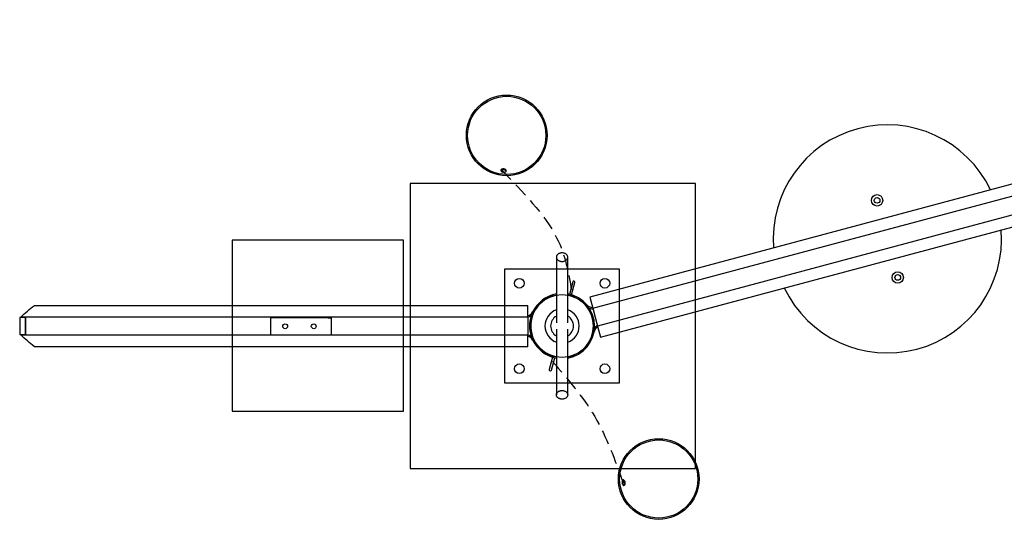
# Model space of a CAD drawing. Extents: x -291 to 293, y -176 to 176.
# Drawn here: x -192 to -19, y -60 to 28 of the extents above; entities that cross this region are included whole.
import ezdxf

# ---------------------------------------------------------------- set-up
doc = ezdxf.new("R2010")
doc.units = 0
doc.header["$LTSCALE"] = 5
doc.header["$MEASUREMENT"] = 0
doc.linetypes.add('GESTRICHELT', pattern=[0.75, 0.5, -0.25])
doc.layers.add('Richter-Oberirdisch', color=7, linetype='CONTINUOUS')
doc.layers.add('Richter-Unterirdisch', color=4, linetype='CONTINUOUS')

msp = doc.modelspace()

# ---------------------------------------------------------------- linework, layer by layer
at = {"layer": 'Richter-Oberirdisch'}
for p, q in [((89.86, 27.83), (-91.74, -20.83)), ((-91.22, -22.76), (90.38, 25.9)), ((91.22, 22.76), (-90.38, -25.9)), ((-89.86, -27.83), (91.74, 20.83)), ((-97.59, -13.81), (-97.59, -25.31)), ((-95.59, -25.31), (-95.59, -13.81)), ((-94.73, -18.16), (-95.31, -20.33)), ((-94.93, -20.43), (-94.34, -18.26)), ((-91.74, -20.83), (-91.22, -22.76)), ((-91.22, -22.76), (-90.38, -25.9)), ((-191.6, -24.38), (-191.6, -27.38)), ((-190.59, -24.38), (-190.59, -27.38)), ((-102.59, -24.26), (-102.59, -27.51)), ((-97.59, -26.46), (-97.59, -37.95)), ((-95.59, -37.95), (-95.59, -26.46)), ((-90.38, -25.9), (-89.86, -27.83)), ((-98.26, -31.33), (-98.84, -33.5)), ((-98.45, -33.6), (-97.87, -31.44))]:
    msp.add_line(p, q, dxfattribs=at)
for centre, radius in [((-106.29, 7.54), 7.07), ((-106.29, 7.54), 6.85), ((-41.41, -3.85), 1), ((-41.41, -3.85), 0.5), ((-37.79, -17.37), 1), ((-37.79, -17.37), 0.5), ((-79.66, -52.71), 7.07), ((-79.66, -52.71), 6.85)]:
    msp.add_circle(centre, radius, dxfattribs=at)
for centre, radius, start, end in [((-39.6, -10.61), 20, 25.4426, 184.5574), ((-39.6, -10.61), 20, 205.4426, 4.5574), ((-94.54, -18.21), 0.2, 345, 165), ((-96.59, -25.88), 5.5, 100.4757, 165), ((-96.59, -25.88), 5.7, 100.1042, 153.6122), ((-96.59, -25.88), 5.7, 280.1042, 79.8958), ((-96.59, -25.88), 5.5, 280.4757, 79.5243), ((-91.19, -21.12), 1.5, 221.3878, 267.5502), ((-103.04, -22.68), 1.5, 287.4498, 333.6122), ((-102.92, -22.88), 1.5, 282.4959, 334.6231), ((-96.59, -25.88), 5.7, 161.4149, 198.5851), ((-96.59, -25.88), 3, 109.4712, 250.5288), ((-96.59, -25.88), 3, 289.4712, 70.5288), ((-91.26, -21.35), 1.5, 247.0818, 272.5041), ((-96.59, -25.88), 5.5, 165, 259.5243), ((-96.59, -25.88), 2, 120, 240), ((-96.59, -25.88), 2, 300, 60), ((-89.71, -27.14), 1.5, 117.4959, 142.9182), ((-102.92, -28.88), 1.5, 25.3769, 77.5041), ((-89.53, -27.3), 1.5, 122.4498, 168.6122), ((-103.04, -29.08), 1.5, 26.3878, 72.5502), ((-96.59, -25.88), 5.7, 206.3878, 259.8958), ((-98.65, -33.55), 0.2, 165, 345)]:
    msp.add_arc(centre, radius, start, end, dxfattribs=at)
for points, knots in [([(-107.3, 1.42), (-107.3, 1.45), (-107.28, 1.49), (-107.23, 1.55), (-107.19, 1.58), (-107.1, 1.62), (-107.04, 1.64), (-106.92, 1.66), (-106.86, 1.66), (-106.74, 1.65), (-106.68, 1.63), (-106.56, 1.6), (-106.51, 1.57), (-106.43, 1.52), (-106.4, 1.48), (-106.36, 1.41), (-106.35, 1.37), (-106.35, 1.3), (-106.37, 1.27), (-106.42, 1.2), (-106.46, 1.18), (-106.55, 1.14), (-106.61, 1.12), (-106.73, 1.1), (-106.79, 1.1), (-106.91, 1.11), (-106.97, 1.12), (-107.09, 1.16), (-107.14, 1.19), (-107.22, 1.24), (-107.25, 1.28), (-107.29, 1.35), (-107.3, 1.39), (-107.3, 1.42)], [0, 0, 0, 0, 0.178938, 0.178938, 0.357876, 0.357876, 0.536806, 0.536806, 0.715735, 0.715735, 0.89466, 0.89466, 1.073586, 1.073586, 1.252528, 1.252528, 1.43147, 1.43147, 1.610412, 1.610412, 1.789354, 1.789354, 1.968279, 1.968279, 2.147205, 2.147205, 2.32613, 2.32613, 2.505055, 2.505055, 2.683997, 2.683997, 2.862939, 2.862939, 2.862939, 2.862939]), ([(-106.38, 1.26), (-106.38, 1.27), (-106.39, 1.27), (-106.41, 1.32), (-106.45, 1.35), (-106.53, 1.41), (-106.58, 1.43), (-106.69, 1.47), (-106.76, 1.48), (-106.87, 1.49), (-106.94, 1.49), (-107.06, 1.47), (-107.11, 1.46), (-107.2, 1.42), (-107.24, 1.39), (-107.27, 1.35), (-107.28, 1.34), (-107.28, 1.34)], [1.571158, 1.571158, 1.571158, 1.571158, 1.610408, 1.610408, 1.789349, 1.789349, 1.968274, 1.968274, 2.1472, 2.1472, 2.326125, 2.326125, 2.505051, 2.505051, 2.683992, 2.683992, 2.723242, 2.723242, 2.723242, 2.723242]), ([(-96.59, -14.57), (-96.65, -14.57), (-96.72, -14.56), (-96.85, -14.54), (-96.92, -14.53), (-97.03, -14.49), (-97.09, -14.47), (-97.2, -14.41), (-97.26, -14.38), (-97.34, -14.31), (-97.39, -14.27), (-97.46, -14.19), (-97.49, -14.14), (-97.54, -14.06), (-97.56, -14.01), (-97.59, -13.91), (-97.59, -13.86), (-97.59, -13.76), (-97.59, -13.71), (-97.56, -13.61), (-97.54, -13.56), (-97.49, -13.48), (-97.46, -13.43), (-97.39, -13.35), (-97.34, -13.31), (-97.26, -13.24), (-97.2, -13.21), (-97.09, -13.15), (-97.03, -13.13), (-96.92, -13.09), (-96.85, -13.08), (-96.72, -13.06), (-96.65, -13.06), (-96.53, -13.06), (-96.46, -13.06), (-96.33, -13.08), (-96.27, -13.09), (-96.15, -13.13), (-96.09, -13.15), (-95.98, -13.21), (-95.93, -13.24), (-95.84, -13.31), (-95.8, -13.35), (-95.72, -13.43), (-95.69, -13.48), (-95.65, -13.56), (-95.62, -13.61), (-95.6, -13.71), (-95.59, -13.76), (-95.59, -13.86), (-95.6, -13.91), (-95.62, -14.01), (-95.65, -14.06), (-95.69, -14.14), (-95.72, -14.19), (-95.8, -14.27), (-95.84, -14.31), (-95.93, -14.38), (-95.98, -14.41), (-96.09, -14.47), (-96.15, -14.49), (-96.27, -14.53), (-96.33, -14.54), (-96.46, -14.56), (-96.53, -14.57), (-96.59, -14.57)], [0, 0, 0, 0, 0.185084, 0.185084, 0.370167, 0.370167, 0.555309, 0.555309, 0.740451, 0.740451, 0.925664, 0.925664, 1.110877, 1.110877, 1.296152, 1.296152, 1.481427, 1.481427, 1.666704, 1.666704, 1.851981, 1.851981, 2.037199, 2.037199, 2.222416, 2.222416, 2.407561, 2.407561, 2.592705, 2.592705, 2.777786, 2.777786, 2.962868, 2.962868, 3.14795, 3.14795, 3.333032, 3.333032, 3.518176, 3.518176, 3.70332, 3.70332, 3.888538, 3.888538, 4.073756, 4.073756, 4.259033, 4.259033, 4.444309, 4.444309, 4.629584, 4.629584, 4.814859, 4.814859, 5.000072, 5.000072, 5.185286, 5.185286, 5.370427, 5.370427, 5.555569, 5.555569, 5.740653, 5.740653, 5.925736, 5.925736, 5.925736, 5.925736]), ([(-191.36, -24.26), (-190.98, -23.92), (-190.6, -23.59), (-189.83, -22.92), (-189.43, -22.59), (-189.03, -22.26)], [0, 0, 0, 0, 1.69003, 1.69003, 3.421334, 3.421334, 3.421334, 3.421334]), ([(-189.03, -22.26), (-188.94, -22.26), (-188.83, -22.26), (-188.54, -22.26), (-188.34, -22.26), (-187.56, -22.26), (-185.5, -22.26), (-180.45, -22.26), (-172.39, -22.26), (-162.99, -22.26), (-156.29, -22.26), (-151.28, -22.26), (-144.62, -22.26), (-133.08, -22.26), (-123, -22.26), (-116.54, -22.26), (-115.24, -22.26), (-110.21, -22.26), (-106.41, -22.26), (-102.59, -22.26)], [-111.190527, -111.190527, -111.190527, -111.190527, -109.818644, -109.818644, -107.693122, -107.693122, -102.025063, -90.688945, -79.352827, -68.016709, -56.680591, -56.680591, -51.012532, -34.008354, -17.004177, -17.004177, -12.753133, -12.753133, -0.684467, -0.684467, -0.684467, -0.684467]), ([(-102.59, -24.26), (-102.59, -23.92), (-102.59, -23.59), (-102.59, -22.92), (-102.59, -22.59), (-102.59, -22.26)], [0, 0, 0, 0, 1.455266, 1.455266, 2.910499, 2.910499, 2.910499, 2.910499]), ([(-191.36, -24.26), (-191.19, -24.26), (-190.94, -24.26), (-190.45, -24.26), (-190.25, -24.26), (-189.42, -24.26), (-187.25, -24.26), (-181.98, -24.26), (-173.68, -24.26), (-164.12, -24.26), (-157.35, -24.26), (-152.31, -24.26), (-145.61, -24.26), (-133.97, -24.26), (-123.79, -24.26), (-117.26, -24.26), (-115.95, -24.26), (-110.66, -24.26), (-106.63, -24.26), (-102.59, -24.26)], [-113.171959, -113.171959, -113.171959, -113.171959, -109.818644, -109.818644, -107.693122, -107.693122, -102.025063, -90.688945, -79.352827, -68.016709, -56.680591, -56.680591, -51.012532, -34.008354, -17.004177, -17.004177, -12.753133, -12.753133, 0, 0, 0, 0]), ([(-190.59, -24.38), (-190.73, -24.38), (-190.84, -24.38), (-191.12, -24.38), (-191.26, -24.38), (-191.36, -24.38)], [123.528655, 123.528655, 123.528655, 123.528655, 126.310713, 126.310713, 131.844767, 131.844767, 131.844767, 131.844767]), ([(-190.59, -27.38), (-190.59, -26.86), (-190.59, -26.33), (-190.59, -25.33), (-190.59, -24.86), (-190.59, -24.38)], [0.05, 0.05, 0.05, 0.05, 1.625, 1.625, 3.05, 3.05, 3.05, 3.05]), ([(-191.36, -27.38), (-191.3, -27.38), (-191.23, -27.38), (-190.99, -27.38), (-190.8, -27.38), (-190.59, -27.38)], [4.832759, 4.832759, 4.832759, 4.832759, 5.702228, 5.702228, 7.199313, 7.199313, 7.199313, 7.199313]), ([(-189.03, -29.51), (-189.43, -29.18), (-189.83, -28.84), (-190.6, -28.18), (-190.98, -27.84), (-191.36, -27.51)], [0, 0, 0, 0, 1.731196, 1.731196, 3.421934, 3.421934, 3.421934, 3.421934]), ([(-102.59, -27.51), (-106.63, -27.51), (-110.66, -27.51), (-115.95, -27.51), (-117.26, -27.51), (-123.79, -27.51), (-133.97, -27.51), (-145.61, -27.51), (-152.31, -27.51), (-157.35, -27.51), (-164.12, -27.51), (-173.68, -27.51), (-181.98, -27.51), (-187.25, -27.51), (-189.42, -27.51), (-190.25, -27.51), (-190.45, -27.51), (-190.94, -27.51), (-191.19, -27.51), (-191.36, -27.51)], [0, 0, 0, 0, 12.753133, 12.753133, 17.004177, 17.004177, 34.008354, 51.012532, 56.680591, 56.680591, 68.016709, 79.352827, 90.688945, 102.025063, 107.693122, 107.693122, 109.818644, 109.818644, 113.171959, 113.171959, 113.171959, 113.171959]), ([(-102.59, -29.51), (-102.59, -29.17), (-102.59, -28.84), (-102.59, -28.17), (-102.59, -27.84), (-102.59, -27.51)], [0, 0, 0, 0, 1.455226, 1.455226, 2.910569, 2.910569, 2.910569, 2.910569]), ([(-102.59, -29.51), (-106.41, -29.51), (-110.21, -29.51), (-115.24, -29.51), (-116.54, -29.51), (-123, -29.51), (-133.08, -29.51), (-144.62, -29.51), (-151.28, -29.51), (-156.29, -29.51), (-162.99, -29.51), (-172.39, -29.51), (-180.45, -29.51), (-185.5, -29.51), (-187.56, -29.51), (-188.34, -29.51), (-188.54, -29.51), (-188.83, -29.51), (-188.94, -29.51), (-189.03, -29.51)], [0.684467, 0.684467, 0.684467, 0.684467, 12.753133, 12.753133, 17.004177, 17.004177, 34.008354, 51.012532, 56.680591, 56.680591, 68.016709, 79.352827, 90.688945, 102.025063, 107.693122, 107.693122, 109.818644, 109.818644, 111.190527, 111.190527, 111.190527, 111.190527]), ([(-96.59, -37.2), (-96.65, -37.2), (-96.72, -37.2), (-96.85, -37.22), (-96.92, -37.24), (-97.03, -37.27), (-97.09, -37.3), (-97.2, -37.35), (-97.26, -37.39), (-97.34, -37.45), (-97.39, -37.49), (-97.46, -37.58), (-97.49, -37.62), (-97.54, -37.71), (-97.56, -37.76), (-97.59, -37.86), (-97.59, -37.91), (-97.59, -38), (-97.59, -38.05), (-97.56, -38.15), (-97.54, -38.2), (-97.49, -38.29), (-97.46, -38.33), (-97.39, -38.41), (-97.34, -38.45), (-97.26, -38.52), (-97.2, -38.55), (-97.09, -38.61), (-97.03, -38.63), (-96.92, -38.67), (-96.85, -38.68), (-96.72, -38.7), (-96.65, -38.71), (-96.53, -38.71), (-96.46, -38.7), (-96.33, -38.68), (-96.27, -38.67), (-96.15, -38.63), (-96.09, -38.61), (-95.98, -38.55), (-95.93, -38.52), (-95.84, -38.45), (-95.8, -38.41), (-95.72, -38.33), (-95.69, -38.29), (-95.65, -38.2), (-95.62, -38.15), (-95.6, -38.05), (-95.59, -38), (-95.59, -37.91), (-95.6, -37.86), (-95.62, -37.76), (-95.65, -37.71), (-95.69, -37.62), (-95.72, -37.58), (-95.8, -37.49), (-95.84, -37.45), (-95.93, -37.39), (-95.98, -37.35), (-96.09, -37.3), (-96.15, -37.27), (-96.27, -37.24), (-96.33, -37.22), (-96.46, -37.2), (-96.53, -37.2), (-96.59, -37.2)], [0, 0, 0, 0, 0.185084, 0.185084, 0.370167, 0.370167, 0.555309, 0.555309, 0.740451, 0.740451, 0.925664, 0.925664, 1.110877, 1.110877, 1.296152, 1.296152, 1.481427, 1.481427, 1.666704, 1.666704, 1.851981, 1.851981, 2.037199, 2.037199, 2.222416, 2.222416, 2.407561, 2.407561, 2.592705, 2.592705, 2.777786, 2.777786, 2.962868, 2.962868, 3.14795, 3.14795, 3.333032, 3.333032, 3.518176, 3.518176, 3.70332, 3.70332, 3.888538, 3.888538, 4.073756, 4.073756, 4.259033, 4.259033, 4.444309, 4.444309, 4.629584, 4.629584, 4.814859, 4.814859, 5.000072, 5.000072, 5.185286, 5.185286, 5.370427, 5.370427, 5.555569, 5.555569, 5.740653, 5.740653, 5.925736, 5.925736, 5.925736, 5.925736]), ([(-85.86, -52.88), (-85.83, -52.87), (-85.79, -52.88), (-85.72, -52.92), (-85.68, -52.96), (-85.62, -53.04), (-85.6, -53.09), (-85.56, -53.2), (-85.54, -53.26), (-85.53, -53.38), (-85.53, -53.45), (-85.55, -53.57), (-85.56, -53.62), (-85.6, -53.71), (-85.63, -53.75), (-85.69, -53.8), (-85.73, -53.82), (-85.8, -53.83), (-85.83, -53.82), (-85.91, -53.78), (-85.94, -53.74), (-86, -53.67), (-86.02, -53.61), (-86.06, -53.5), (-86.08, -53.44), (-86.09, -53.32), (-86.09, -53.26), (-86.07, -53.14), (-86.06, -53.08), (-86.02, -52.99), (-85.99, -52.95), (-85.93, -52.9), (-85.89, -52.88), (-85.86, -52.88)], [0, 0, 0, 0, 0.178938, 0.178938, 0.357876, 0.357876, 0.536806, 0.536806, 0.715735, 0.715735, 0.89466, 0.89466, 1.073586, 1.073586, 1.252528, 1.252528, 1.43147, 1.43147, 1.610412, 1.610412, 1.789354, 1.789354, 1.968279, 1.968279, 2.147205, 2.147205, 2.32613, 2.32613, 2.505055, 2.505055, 2.683997, 2.683997, 2.862939, 2.862939, 2.862939, 2.862939]), ([(-85.85, -53.81), (-85.84, -53.81), (-85.83, -53.8), (-85.79, -53.77), (-85.77, -53.73), (-85.73, -53.64), (-85.71, -53.58), (-85.7, -53.46), (-85.7, -53.4), (-85.71, -53.28), (-85.72, -53.22), (-85.76, -53.1), (-85.79, -53.05), (-85.84, -52.97), (-85.88, -52.94), (-85.92, -52.92), (-85.93, -52.91), (-85.94, -52.91)], [1.571158, 1.571158, 1.571158, 1.571158, 1.610408, 1.610408, 1.789349, 1.789349, 1.968274, 1.968274, 2.1472, 2.1472, 2.326125, 2.326125, 2.505051, 2.505051, 2.683992, 2.683992, 2.723242, 2.723242, 2.723242, 2.723242])]:
    msp.add_open_spline(points, degree=3, knots=knots, dxfattribs=at)
at = {"layer": 'Richter-Oberirdisch', "linetype": 'GESTRICHELT'}
for points in [[(-107.29, 1.6, 9.9), (-97.54, -10.4), (-94.93, -19.66, 10)], [(-98.26, -32.1, 10), (-90.86, -41.77), (-85.89, -53.36, 9.9)]]:
    msp.add_spline(points, degree=3, dxfattribs=at)
at = {"layer": 'Richter-Oberirdisch'}
for points in [[(-190.59, -24.38), (-191.18, -24.38), (-191.6, -24.38), (-191.6, -24.38)], [(-191.36, -24.38), (-191.36, -24.34), (-191.36, -24.3), (-191.36, -24.26)], [(-191.6, -27.38), (-191.6, -27.38), (-191.18, -27.38), (-190.59, -27.38)], [(-191.36, -27.51), (-191.36, -27.47), (-191.36, -27.42), (-191.36, -27.38)]]:
    msp.add_open_spline(points, degree=3, dxfattribs=at)
at = {"layer": 'Richter-Unterirdisch'}
for p, q in [((-73.19, -0.88), (-123.19, -0.88)), ((-123.19, -0.88), (-123.19, -50.88)), ((-73.19, -50.88), (-73.19, -0.88)), ((-124.39, -10.83), (-154.39, -10.83)), ((-154.39, -10.83), (-154.39, -40.83)), ((-124.39, -40.83), (-124.39, -10.83)), ((-106.59, -35.88), (-106.59, -15.88)), ((-106.59, -15.88), (-86.59, -15.88)), ((-86.59, -15.88), (-86.59, -35.88)), ((-147.59, -27.43), (-147.59, -24.43)), ((-137.59, -24.43), (-147.59, -24.43)), ((-137.59, -24.43), (-136.99, -24.43)), ((-136.99, -27.43), (-136.99, -24.43)), ((-147.59, -27.43), (-137.59, -27.43)), ((-137.59, -27.43), (-136.99, -27.43)), ((-86.59, -35.88), (-106.59, -35.88)), ((-154.39, -40.83), (-124.39, -40.83)), ((-123.19, -50.88), (-73.19, -50.88))]:
    msp.add_line(p, q, dxfattribs=at)
for centre, radius in [((-104.09, -18.38), 0.85), ((-89.09, -18.38), 0.85), ((-96.59, -25.88), 5.5), ((-145.09, -25.93), 0.425), ((-140.09, -25.93), 0.425), ((-104.09, -33.38), 0.85), ((-89.09, -33.38), 0.85)]:
    msp.add_circle(centre, radius, dxfattribs=at)

doc.saveas('drawing.dxf')
